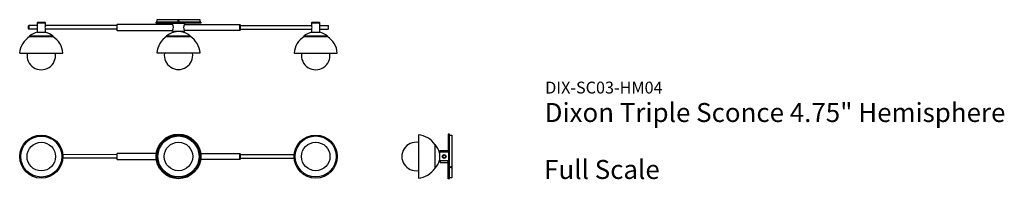
# Model space of a CAD drawing. Units: inches. Extents: x 0 to 104, y 0 to 17.
import ezdxf

# ---------------------------------------------------------------- set-up
doc = ezdxf.new("R2010")
doc.units = ezdxf.units.IN
doc.header["$MEASUREMENT"] = 0
doc.layers.get('0').update_dxf_attribs({"color": 255})
doc.layers.add('Text', color=9, linetype='Continuous')
doc.styles.add('Raleway SemiBold - 2', font='txt', dxfattribs={"height": 2})
doc.styles.add('Raleway Thin - 1.25', font='Raleway-VariableFont_wght.ttf', dxfattribs={"height": 1.25})
doc.styles.add('Raleway Thin - 2', font='Raleway-VariableFont_wght.ttf', dxfattribs={"height": 2})

# ---------------------------------------------------------------- blocks, each defined once
blk = doc.blocks.new('Dixon Triple Sconce 4.75in Hemisphere - Side Elevation')
for p, q in [((-3.53, 2.27), (-3.53, -2.27)), ((-0.25, 2.35), (-0.38, 2.35)), ((-0.38, 2.35), (-0.38, 0.44)), ((-0.25, -2.35), (-0.25, 2.35)), ((-0.25, 2.25), (0, 2.25)), ((0, 2.25), (0, -2.25)), ((-1.75, 1.25), (-1.78, 1.23)), ((-1.78, 1.23), (-1.78, -1.23)), ((-1.75, -1.25), (-1.75, 1.25)), ((-1.31, 0.44), (-1.31, -0.44)), ((-0.34, 0.44), (-1.31, 0.44)), ((-1.25, 0.44), (-1.25, 0.62)), ((-1.25, 0.62), (-0.38, 0.62)), ((-0.31, 0.41), (-0.34, 0.44)), ((-0.34, 0.44), (-0.34, -0.44)), ((-0.31, -0.41), (-0.31, 0.41)), ((-1.31, -0.44), (-0.34, -0.44)), ((-1.25, -0.44), (-1.25, -0.62)), ((-1.25, -0.62), (-0.38, -0.62)), ((-0.38, -2.35), (-0.38, -0.44)), ((-0.34, -0.44), (-0.31, -0.41)), ((-1.78, -1.23), (-1.75, -1.25)), ((-0.25, -2.35), (-0.38, -2.35)), ((0, -2.25), (-0.25, -2.25))]:
    blk.add_line(p, q)
for radius in [0.203, 0.188, 0.157]:
    blk.add_circle((-0.81, 0), radius)
for centre, radius, start, end in [((-3.7, 0), 2.28, 32.414, 85.6868), ((-3.77, 0), 1.5, 80.9843, 279.0157), ((-3.12, 0), 1.85, 12.3888, 42.3669), ((-3.12, 0), 1.85, 317.6331, 347.6112), ((-3.7, 0), 2.28, 274.3132, 327.586)]:
    blk.add_arc(centre, radius, start, end)
for major_axis, ratio in [((0.0675, -0.0006), 0.883113), ((0.025, 0), 0.866039)]:
    blk.add_ellipse((-0.12, -1.12), major_axis=major_axis, ratio=ratio)
blk = doc.blocks.new('Dixon Triple Sconce 4.75in Hemisphere - Front Elevation')
for p, q in [((-6.5, 0.19), (-12.17, 0.18)), ((-6.47, 0.31), (-6.5, 0.28)), ((-6.5, 0.28), (-6.5, -0.28)), ((-2.25, 0.31), (-6.47, 0.31)), ((-6.47, -0.31), (-6.47, 0.31)), ((2.25, 0.31), (6.47, 0.31)), ((6.47, 0.31), (6.5, 0.28)), ((6.47, -0.31), (6.47, 0.31)), ((6.5, 0.28), (6.5, -0.28)), ((6.5, 0.19), (12.17, 0.19)), ((-6.5, -0.19), (-12.17, -0.19)), ((-6.5, -0.28), (-6.47, -0.31)), ((-6.47, -0.31), (-2.25, -0.31)), ((6.47, -0.31), (2.25, -0.31)), ((6.5, -0.28), (6.47, -0.31)), ((6.5, -0.19), (12.17, -0.19))]:
    blk.add_line(p, q)
for centre, radius in [((-14.44, -0.01), 2.27), ((-14.44, -0.01), 2.16), ((0, 0), 2.35), ((0, 0), 2.27), ((0, 0), 2.16), ((14.44, -0.01), 2.27), ((14.44, 0), 2.16), ((-14.44, -0.01), 1.5), ((0, 0), 1.5), ((14.44, 0), 1.5)]:
    blk.add_circle(centre, radius)
blk = doc.blocks.new('Dixon Triple Sconce 4.75in Hemisphere - Plan View')
for p, q in [((-2.25, 0), (2.25, 0)), ((-2.25, -0.25), (-2.25, 0)), ((2.25, 0), (2.25, -0.25)), ((-15.78, -0.66), (-15.74, -0.62)), ((-15.78, -0.97), (-15.78, -0.66)), ((-15.74, -1), (-15.78, -0.97)), ((-14.87, -0.62), (-15.74, -0.62)), ((-15.74, -0.62), (-15.74, -1)), ((-14.87, -1), (-15.74, -1)), ((-14.84, -0.31), (-14.87, -0.34)), ((-14.87, -0.34), (-14.87, -0.62)), ((-14.87, -0.34), (-14, -0.34)), ((-14.87, -1.01), (-14.87, -1.31)), ((-14.03, -0.31), (-14.84, -0.31)), ((-14, -0.34), (-14.03, -0.31)), ((-14, -0.62), (-14, -0.34)), ((-6.5, -0.62), (-14, -0.62)), ((-6.5, -1), (-14, -1)), ((-14, -1.31), (-14, -1.01)), ((-6.47, -0.5), (-6.5, -0.53)), ((-6.5, -0.53), (-6.5, -1.09)), ((-0.61, -0.5), (-6.47, -0.5)), ((-6.47, -1.13), (-6.47, -0.5)), ((2.35, -0.25), (-2.35, -0.25)), ((-2.35, -0.38), (-2.35, -0.25)), ((2.35, -0.38), (-2.35, -0.38)), ((-0.62, -0.38), (0.62, -0.38)), ((-0.62, -0.38), (-0.62, -0.48)), ((0.61, -0.5), (6.47, -0.5)), ((0.62, -0.38), (0.62, -0.48)), ((2.35, -0.25), (2.35, -0.38)), ((6.47, -0.5), (6.5, -0.53)), ((6.47, -1.13), (6.47, -0.5)), ((6.5, -0.53), (6.5, -1.09)), ((6.5, -0.62), (14, -0.62)), ((6.5, -1), (14, -1)), ((14.03, -0.31), (14, -0.34)), ((14, -0.34), (14, -0.62)), ((14, -0.34), (14.87, -0.34)), ((14, -1.01), (14, -1.31)), ((14.84, -0.31), (14.03, -0.31)), ((14.87, -0.34), (14.84, -0.31)), ((14.87, -0.62), (15.74, -0.62)), ((14.87, -1), (15.74, -1)), ((14.87, -1.31), (14.87, -1.01)), ((14.87, -0.62), (14.87, -0.34)), ((15.78, -0.66), (15.74, -0.62)), ((15.74, -0.62), (15.74, -1)), ((15.74, -1), (15.78, -0.97)), ((15.78, -0.97), (15.78, -0.66)), ((-15.69, -1.75), (-15.67, -1.78)), ((-13.19, -1.75), (-15.69, -1.75)), ((-15.67, -1.78), (-13.21, -1.78)), ((-14.87, -1.31), (-14, -1.31)), ((-13.21, -1.78), (-13.19, -1.75)), ((-6.5, -1.09), (-6.47, -1.13)), ((-6.47, -1.13), (-0.62, -1.13)), ((-1.25, -1.73), (-1.23, -1.76)), ((1.25, -1.73), (-1.25, -1.73)), ((-1.23, -1.76), (1.23, -1.76)), ((-0.62, -1.25), (-0.62, -1.14)), ((0.62, -1.25), (-0.62, -1.25)), ((6.47, -1.13), (0.62, -1.13)), ((0.62, -1.25), (0.62, -1.14)), ((1.23, -1.76), (1.25, -1.73)), ((6.5, -1.09), (6.47, -1.13)), ((13.19, -1.75), (13.21, -1.78)), ((15.69, -1.75), (13.19, -1.75)), ((13.21, -1.78), (15.67, -1.78)), ((14, -1.31), (14.87, -1.31)), ((15.67, -1.78), (15.69, -1.75)), ((-16.71, -3.53), (-12.16, -3.53)), ((-2.27, -3.51), (2.27, -3.51)), ((12.16, -3.53), (16.71, -3.53))]:
    blk.add_line(p, q)
for radius in [0.0679, 0.025]:
    blk.add_circle((0, -0.12), radius)
for centre, radius, start, end in [((-15.27, -0.81), 0.441, 333.6581, 26.3419), ((-13.61, -0.81), 0.441, 153.6581, 206.3419), ((-1.15, -0.81), 0.621, 328.1193, 31.8807), ((1.15, -0.81), 0.621, 148.1193, 211.8807), ((13.61, -0.81), 0.441, 333.6581, 26.3419), ((15.27, -0.81), 0.441, 153.6581, 206.3419), ((-14.44, -3.7), 2.28, 122.414, 175.6868), ((-14.44, -3.12), 1.85, 102.3888, 132.3669), ((-14.44, -3.12), 1.85, 47.6331, 77.6112), ((-14.44, -3.7), 2.28, 4.3132, 57.586), ((0, -3.68), 2.28, 122.414, 175.6868), ((0, -3.1), 1.85, 92.4905, 132.3669), ((0, -3.1), 1.85, 47.6331, 87.5095), ((0, -3.68), 2.28, 4.3132, 57.586), ((14.44, -3.7), 2.28, 122.414, 175.6868), ((14.44, -3.12), 1.85, 102.3888, 132.3669), ((14.44, -3.12), 1.85, 47.6331, 77.6112), ((14.44, -3.7), 2.28, 4.3132, 57.586), ((-14.44, -3.77), 1.5, 170.9843, 9.0157), ((0, -3.75), 1.5, 170.9843, 9.0157), ((14.44, -3.77), 1.5, 170.9843, 9.0157)]:
    blk.add_arc(centre, radius, start, end)

msp = doc.modelspace()

# ---------------------------------------------------------------- block references
for name, p in [('Dixon Triple Sconce 4.75in Hemisphere - Plan View', (16.71, 16.76)), ('Dixon Triple Sconce 4.75in Hemisphere - Front Elevation', (16.71, 2.35)), ('Dixon Triple Sconce 4.75in Hemisphere - Side Elevation', (45.48, 2.35))]:
    msp.add_blockref(name, p)

# ---------------------------------------------------------------- texts
at = {"layer": 'Text'}
for s, height, style, p in [('DIX-SC03-HM04', 1.25, 'Raleway Thin - 1.25', (55.3, 8.98)), ('Dixon Triple Sconce 4.75" Hemisphere', 2, 'Raleway SemiBold - 2', (55.24, 5.98)), ('Full Scale', 2, 'Raleway Thin - 2', (55.19, -0.02))]:
    msp.add_text(s, height=height, dxfattribs=dict(at, style=style)).set_placement(p)

doc.saveas('drawing.dxf')
